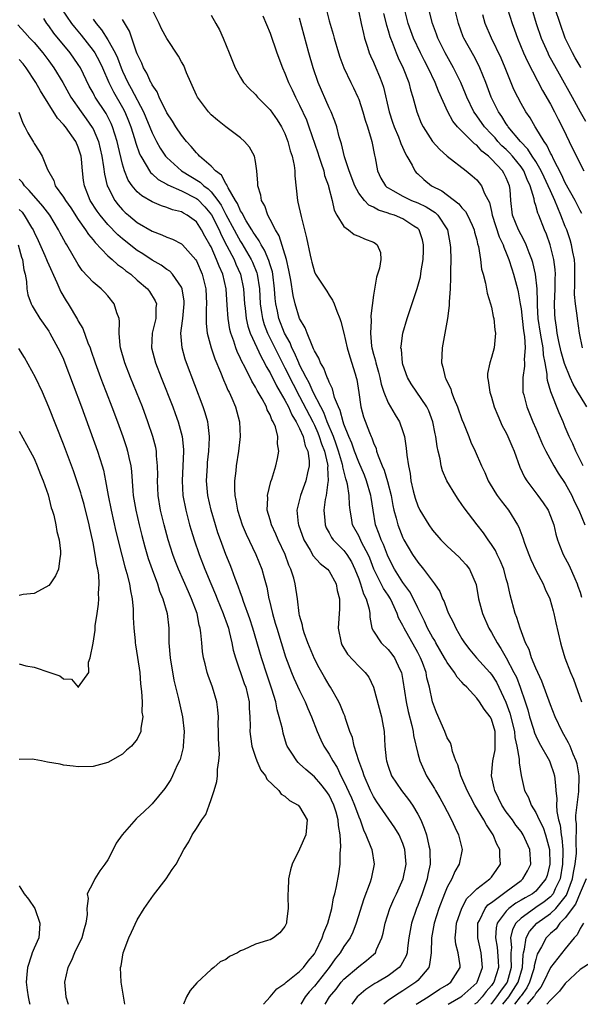
# Model space of a CAD drawing. Units: inches. Extents: x 2631000 to 2634000, y 1488000 to 1491000.
# Drawn here: x 2631413 to 2631489, y 1488000 to 1488134 of the extents above; entities that cross this region are included whole.
import ezdxf

# ---------------------------------------------------------------- set-up
doc = ezdxf.new("R2010")
doc.units = ezdxf.units.IN
doc.header["$MEASUREMENT"] = 0
doc.layers.add('LD26311488_2ft', color=242, linetype='Continuous')

msp = doc.modelspace()

# ---------------------------------------------------------------- linework, layer by layer
at = {"layer": 'LD26311488_2ft'}
for points, elevation in [([(2631489.91, 1488081), (2631489, 1488082.49), (2631488.72, 1488083), (2631488.07, 1488084.07), (2631487.66, 1488085), (2631486.88, 1488086.88), (2631486.46, 1488088.46), (2631486.14, 1488089.86), (2631485.92, 1488091), (2631485.82, 1488091.82), (2631485.62, 1488093), (2631485.59, 1488093.59), (2631485.55, 1488095), (2631485.63, 1488097), (2631485.64, 1488098.36), (2631485.66, 1488099), (2631485.62, 1488099.62), (2631485.44, 1488101), (2631485.36, 1488101.36), (2631484.94, 1488103), (2631484.44, 1488104.44), (2631484.2, 1488105), (2631483.4, 1488107), (2631483.27, 1488107.27), (2631483, 1488108.32), (2631482.82, 1488108.82), (2631482.77, 1488109.23), (2631482.24, 1488111), (2631481.82, 1488111.82), (2631481.38, 1488113), (2631481, 1488113.57), (2631479.84, 1488115), (2631479.45, 1488115.45), (2631479, 1488115.89), (2631478.42, 1488116.42), (2631477.88, 1488117), (2631477.48, 1488117.48), (2631477, 1488118), (2631476.06, 1488119), (2631475, 1488120.48), (2631474.77, 1488120.77), (2631474.61, 1488121), (2631473.64, 1488123), (2631473.47, 1488123.47), (2631472.83, 1488125), (2631471.85, 1488127), (2631470.74, 1488129), (2631469.75, 1488131), (2631469.56, 1488131.56), (2631469.01, 1488133), (2631468.19, 1488136.19)], 8442), ([(2631418.74, 1488135), (2631420.1, 1488133), (2631420.49, 1488132.49), (2631421.39, 1488131.39), (2631423, 1488129.32), (2631423.22, 1488129), (2631423.86, 1488127.86), (2631424.28, 1488127), (2631425.14, 1488125), (2631425.75, 1488123.75), (2631427, 1488121.6), (2631427.32, 1488121), (2631427.8, 1488119.8), (2631428.1, 1488119), (2631428.61, 1488117.39), (2631428.78, 1488116.78), (2631429.31, 1488115.31), (2631429.46, 1488115), (2631430.22, 1488113.78), (2631430.65, 1488113), (2631430.79, 1488112.79), (2631431, 1488112.62), (2631431.84, 1488111.84), (2631433, 1488111.22), (2631433.13, 1488111.13), (2631435, 1488110.3), (2631437, 1488109.28), (2631437.16, 1488109.16), (2631438.13, 1488108.13), (2631439.05, 1488107.05), (2631440.08, 1488105), (2631440.35, 1488104.35), (2631441.15, 1488102.85), (2631442.11, 1488101), (2631442.37, 1488100.37), (2631442.99, 1488099), (2631443.4, 1488097), (2631443.53, 1488095), (2631443.61, 1488094.39), (2631443.75, 1488093), (2631443.97, 1488091.97), (2631444.31, 1488091), (2631445.78, 1488087.78), (2631446.23, 1488087), (2631446.47, 1488086.47), (2631447, 1488085.61), (2631447.85, 1488083.85), (2631448.37, 1488083), (2631449, 1488081.94), (2631449.49, 1488081), (2631449.94, 1488079.94), (2631450.55, 1488079), (2631451, 1488078.08), (2631451.46, 1488077), (2631451.74, 1488075.74), (2631452.09, 1488075), (2631452.31, 1488073.69), (2631452.31, 1488073), (2631452.06, 1488072.06), (2631451.86, 1488071), (2631451.1, 1488069), (2631450.64, 1488067), (2631450.82, 1488065.18), (2631450.85, 1488065), (2631451.56, 1488063), (2631452.42, 1488061.58), (2631452.83, 1488060.83), (2631453.78, 1488059.78), (2631454.78, 1488059), (2631455, 1488058.72), (2631455.95, 1488057), (2631456.1, 1488056.1), (2631456.4, 1488055), (2631456.4, 1488053.6), (2631456.36, 1488053), (2631456.33, 1488052.33), (2631456.23, 1488051), (2631456.62, 1488049), (2631456.74, 1488048.74), (2631457.48, 1488047.48), (2631459, 1488045.85), (2631459.9, 1488045), (2631460.37, 1488044.37), (2631461.02, 1488043.02), (2631462.1, 1488039), (2631462.22, 1488038.22), (2631462.44, 1488037), (2631462.55, 1488035), (2631462.73, 1488033.27), (2631462.77, 1488033), (2631463, 1488032.29), (2631463.47, 1488031), (2631464.79, 1488029), (2631465.77, 1488027.77), (2631466.3, 1488027), (2631467, 1488025.79), (2631467.41, 1488025), (2631467.88, 1488023.88), (2631468.17, 1488023), (2631468.49, 1488021.51), (2631468.63, 1488021), (2631468.65, 1488020.65), (2631468.67, 1488019), (2631468.38, 1488017.62), (2631468.27, 1488017), (2631467.59, 1488015), (2631467, 1488013.41), (2631466.83, 1488013), (2631466.16, 1488011), (2631465.98, 1488010.03), (2631465.82, 1488009), (2631465.62, 1488007.62), (2631465.56, 1488007), (2631465.43, 1488006.57), (2631464.73, 1488005.27), (2631464.5, 1488005), (2631463, 1488003.86), (2631461.55, 1488003), (2631461.19, 1488002.81), (2631459.97, 1488002.03), (2631459, 1488001.21), (2631458.79, 1488001), (2631458.09, 1488000)], 8464), ([(2631471.14, 1488000), (2631472.86, 1488001), (2631473, 1488001.1), (2631475, 1488002.92), (2631475.07, 1488003), (2631475.79, 1488005), (2631475.59, 1488007), (2631475.14, 1488009), (2631475.17, 1488011), (2631475.38, 1488011.38), (2631476.15, 1488013), (2631476.52, 1488013.48), (2631477, 1488013.82), (2631479, 1488015.31), (2631481, 1488016.78), (2631481.27, 1488017), (2631481.9, 1488018.1), (2631482.34, 1488019), (2631482.21, 1488021), (2631481.3, 1488023), (2631481, 1488023.44), (2631480.31, 1488024.31), (2631479.84, 1488025), (2631479, 1488026.12), (2631478.4, 1488027), (2631477.96, 1488027.96), (2631477.44, 1488029), (2631477.37, 1488029.37), (2631477.01, 1488031), (2631477.17, 1488033), (2631477.49, 1488034.51), (2631477.52, 1488035), (2631477.48, 1488035.48), (2631477.49, 1488037), (2631477, 1488038.68), (2631476.83, 1488039), (2631476, 1488040), (2631475.37, 1488041), (2631475, 1488041.53), (2631473.66, 1488043), (2631473.31, 1488043.31), (2631473, 1488043.69), (2631472.36, 1488044.36), (2631472, 1488045), (2631471, 1488046.33), (2631470.75, 1488046.75), (2631470.64, 1488047), (2631469.47, 1488049), (2631469.31, 1488049.31), (2631469, 1488049.8), (2631468.35, 1488051), (2631467.94, 1488051.94), (2631467, 1488053.76), (2631466.41, 1488055), (2631465.93, 1488055.93), (2631465, 1488057.19), (2631463.86, 1488059), (2631463, 1488060.69), (2631462.91, 1488060.91), (2631462.35, 1488062.35), (2631462.04, 1488063), (2631461.77, 1488063.77), (2631461.29, 1488065), (2631460.95, 1488067), (2631460.7, 1488068.7), (2631460.67, 1488069), (2631460.08, 1488071), (2631459.77, 1488071.77), (2631459, 1488073.5), (2631458.44, 1488075), (2631458.08, 1488076.08), (2631457.67, 1488077), (2631457, 1488078.65), (2631456.88, 1488079), (2631456.51, 1488080.51), (2631456.26, 1488081), (2631455.74, 1488082.26), (2631455.46, 1488083.46), (2631455, 1488084.35), (2631454.84, 1488084.84), (2631454.73, 1488085), (2631454.28, 1488086.28), (2631453.82, 1488087), (2631453.61, 1488087.61), (2631453, 1488088.62), (2631452.9, 1488088.9), (2631452.68, 1488089.32), (2631452.01, 1488091), (2631451.74, 1488091.74), (2631450.99, 1488093), (2631450.38, 1488095), (2631450.11, 1488096.11), (2631449.79, 1488098.21), (2631449.55, 1488099.55), (2631449.2, 1488101), (2631448.22, 1488104.22), (2631447.71, 1488105), (2631447, 1488106.4), (2631446.68, 1488107), (2631446.26, 1488108.26), (2631445.84, 1488109), (2631445.73, 1488109.73), (2631445.35, 1488111), (2631445.35, 1488111.35), (2631445.18, 1488113), (2631445, 1488114.26), (2631444.86, 1488115), (2631444.21, 1488116.21), (2631443.54, 1488117), (2631443, 1488117.48), (2631441, 1488118.97), (2631439.87, 1488119.87), (2631439, 1488120.62), (2631438.64, 1488121), (2631437.15, 1488123), (2631437, 1488123.29), (2631435.68, 1488126.32), (2631435.29, 1488127.29), (2631435, 1488127.78), (2631434.58, 1488128.58), (2631433, 1488130.96), (2631432.28, 1488132.28), (2631431.95, 1488133), (2631431, 1488134.87)], 8458), ([(2631454.58, 1488135), (2631455, 1488133.37), (2631455.54, 1488131.54), (2631455.67, 1488131), (2631456.26, 1488129), (2631456.44, 1488128.44), (2631456.99, 1488127), (2631457.93, 1488125), (2631458.29, 1488124.29), (2631458.89, 1488123), (2631459, 1488122.72), (2631459.57, 1488121), (2631459.9, 1488119.9), (2631460.19, 1488119), (2631460.71, 1488117.29), (2631460.78, 1488117), (2631461.13, 1488115.13), (2631461.22, 1488114.78), (2631461.55, 1488113), (2631462.02, 1488112.02), (2631462.62, 1488111), (2631462.81, 1488110.81), (2631463, 1488110.7), (2631463.65, 1488110.35), (2631465, 1488109.56), (2631466.16, 1488109), (2631467, 1488108.66), (2631468.14, 1488108.14), (2631469.36, 1488107.36), (2631469.73, 1488107), (2631471.05, 1488105), (2631471.42, 1488103), (2631471.44, 1488102.56), (2631471.47, 1488101), (2631471.43, 1488099.43), (2631471.45, 1488098.55), (2631471.38, 1488097), (2631471.26, 1488095.26), (2631471.26, 1488094.74), (2631471.04, 1488093), (2631470.69, 1488091), (2631470.31, 1488089), (2631470.22, 1488087), (2631470.41, 1488086.41), (2631470.73, 1488085), (2631470.83, 1488084.83), (2631471, 1488084.42), (2631471.47, 1488083.47), (2631471.6, 1488083), (2631471.96, 1488082.04), (2631472.4, 1488081), (2631473, 1488079.29), (2631473.22, 1488078.78), (2631473.94, 1488077), (2631474.22, 1488076.22), (2631474.78, 1488075), (2631475.65, 1488073), (2631476.1, 1488072.1), (2631476.56, 1488071), (2631477.47, 1488069.47), (2631477.77, 1488069), (2631478.29, 1488068.29), (2631479.31, 1488067), (2631480.54, 1488065), (2631480.7, 1488064.7), (2631481.25, 1488063.25), (2631481.49, 1488062.51), (2631482.04, 1488061), (2631482.33, 1488060.33), (2631483, 1488058.88), (2631484, 1488057), (2631484.28, 1488056.28), (2631484.91, 1488055), (2631485.35, 1488053.35), (2631485.46, 1488053), (2631485.72, 1488051.72), (2631486.35, 1488049), (2631486.51, 1488048.51), (2631486.95, 1488047), (2631487.71, 1488045), (2631488.1, 1488044.1), (2631489.21, 1488041)], 8450), ([(2631489.44, 1488073), (2631488.43, 1488075), (2631488.01, 1488076.01), (2631487.53, 1488077), (2631487, 1488078.26), (2631486.71, 1488079), (2631486.18, 1488080.18), (2631485.04, 1488083.04), (2631484.59, 1488084.59), (2631484.56, 1488085), (2631484.56, 1488085.44), (2631484.28, 1488087), (2631484.05, 1488088.05), (2631483.99, 1488089), (2631483.78, 1488090.22), (2631483.63, 1488091), (2631483.34, 1488093), (2631483.24, 1488094.76), (2631483.24, 1488095.24), (2631483.19, 1488097), (2631482.97, 1488099), (2631482.6, 1488100.6), (2631482.47, 1488101), (2631482.1, 1488101.9), (2631481.7, 1488103), (2631481.49, 1488103.49), (2631481, 1488104.32), (2631480.67, 1488105), (2631479.87, 1488107), (2631479.63, 1488109), (2631479.51, 1488110.49), (2631479.46, 1488111), (2631479, 1488112.07), (2631478.69, 1488112.69), (2631478.51, 1488113), (2631477, 1488114.61), (2631476.59, 1488115), (2631475.7, 1488115.7), (2631475, 1488116.48), (2631474.69, 1488116.69), (2631474.4, 1488117), (2631472.41, 1488119), (2631471.76, 1488119.76), (2631471.08, 1488121), (2631469.8, 1488123.8), (2631469.36, 1488125), (2631468.42, 1488127), (2631467.93, 1488127.93), (2631467.4, 1488129), (2631466.44, 1488131), (2631465.73, 1488133), (2631465.21, 1488135)], 8444), ([(2631489.35, 1488089), (2631488.95, 1488091), (2631488.65, 1488093), (2631488.62, 1488093.38), (2631488.38, 1488095), (2631488.27, 1488096.27), (2631488.31, 1488097.69), (2631488.29, 1488100.29), (2631488.24, 1488101), (2631488.03, 1488101.97), (2631487.86, 1488103), (2631487.65, 1488103.65), (2631487.19, 1488105), (2631487, 1488105.45), (2631486.42, 1488107), (2631485.98, 1488107.98), (2631485.6, 1488109), (2631485, 1488110.29), (2631484.69, 1488111), (2631484.14, 1488112.14), (2631483.75, 1488113), (2631483, 1488114.28), (2631482.53, 1488115), (2631481.94, 1488115.94), (2631480.92, 1488117), (2631479.26, 1488119), (2631479.16, 1488119.16), (2631479, 1488119.38), (2631478.39, 1488120.39), (2631477.93, 1488121), (2631476.95, 1488123), (2631476.23, 1488125), (2631475.43, 1488127), (2631475.29, 1488127.29), (2631474.59, 1488128.59), (2631473.25, 1488131), (2631473.17, 1488131.17), (2631472.51, 1488133), (2631472.05, 1488135)], 8440), ([(2631479.18, 1488135), (2631479.82, 1488133), (2631480.13, 1488132.13), (2631480.51, 1488131), (2631481.34, 1488129), (2631481.86, 1488127.86), (2631483.91, 1488123.91), (2631485, 1488122.04), (2631485.54, 1488121), (2631486.02, 1488120.02), (2631486.71, 1488118.71), (2631487.55, 1488117), (2631489, 1488113.95), (2631489.52, 1488113)], 8436), ([(2631482.47, 1488135), (2631483.07, 1488133), (2631483.73, 1488131), (2631484.62, 1488129), (2631484.74, 1488128.74), (2631486.15, 1488126.15), (2631487.95, 1488123), (2631489, 1488121.03), (2631489.76, 1488119.76)], 8434), ([(2631489.12, 1488127), (2631489, 1488127.19), (2631488.35, 1488128.35), (2631487.97, 1488129), (2631486.99, 1488131), (2631486.29, 1488133), (2631485.65, 1488135)], 8432), ([(2631454.48, 1488000), (2631455.06, 1488001), (2631455.93, 1488002.07), (2631456.64, 1488003), (2631457, 1488003.42), (2631459, 1488005.11), (2631460.08, 1488005.92), (2631461, 1488006.74), (2631461.27, 1488007), (2631461.42, 1488007.42), (2631462.15, 1488009), (2631462.34, 1488009.66), (2631462.59, 1488011), (2631463.22, 1488013), (2631463.76, 1488014.24), (2631464.13, 1488015), (2631465.05, 1488017), (2631465.44, 1488019), (2631465.27, 1488021), (2631465, 1488021.79), (2631464.47, 1488023), (2631463.92, 1488023.92), (2631461.45, 1488027.45), (2631461, 1488028.18), (2631460.59, 1488029), (2631459.73, 1488031), (2631459.57, 1488031.57), (2631459.02, 1488033), (2631458.38, 1488035), (2631458.16, 1488036.16), (2631457.82, 1488037), (2631457.23, 1488038.77), (2631457.17, 1488039), (2631457.12, 1488039.12), (2631457, 1488039.38), (2631456.53, 1488040.53), (2631456.3, 1488041), (2631455.17, 1488043), (2631455, 1488043.26), (2631454.38, 1488044.38), (2631453.64, 1488045.64), (2631453, 1488046.83), (2631452.1, 1488049), (2631451.62, 1488050.38), (2631451.44, 1488051), (2631451.4, 1488051.4), (2631451, 1488052.74), (2631450.94, 1488053), (2631450.7, 1488055), (2631450.4, 1488057), (2631450.2, 1488057.8), (2631449.81, 1488059), (2631449.54, 1488059.54), (2631449.02, 1488061), (2631448.08, 1488063), (2631447.76, 1488063.76), (2631447.18, 1488065), (2631447, 1488065.69), (2631446.62, 1488067), (2631446.68, 1488068.68), (2631446.65, 1488069), (2631447.1, 1488070.9), (2631447.21, 1488071.21), (2631447.75, 1488073), (2631447.98, 1488074.02), (2631448.16, 1488075), (2631448.01, 1488076.01), (2631448.03, 1488077), (2631447.71, 1488078.29), (2631447.42, 1488079), (2631447.25, 1488079.25), (2631447, 1488079.93), (2631446.61, 1488080.61), (2631446.49, 1488081), (2631445.92, 1488082.08), (2631445.38, 1488083), (2631445.23, 1488083.23), (2631445, 1488083.7), (2631444.5, 1488084.5), (2631443.56, 1488086.44), (2631443.17, 1488087.17), (2631443, 1488087.58), (2631442.53, 1488088.53), (2631442.36, 1488089), (2631442.07, 1488089.93), (2631441.66, 1488091), (2631441.52, 1488091.52), (2631441.29, 1488093), (2631441.19, 1488094.81), (2631441.04, 1488097), (2631440.57, 1488099), (2631440.08, 1488100.08), (2631439.75, 1488101), (2631439, 1488102.71), (2631438.85, 1488103), (2631438.16, 1488104.16), (2631437.71, 1488105), (2631437, 1488106.08), (2631435.77, 1488107), (2631435.27, 1488107.27), (2631435, 1488107.44), (2631433.75, 1488107.75), (2631433, 1488108.05), (2631432.27, 1488108.27), (2631431, 1488108.81), (2631429.61, 1488109.61), (2631429, 1488110.18), (2631428.31, 1488111), (2631427.77, 1488111.77), (2631427.28, 1488113), (2631427, 1488113.92), (2631426.39, 1488116.39), (2631426.25, 1488117), (2631425.63, 1488119), (2631425.44, 1488119.44), (2631424.78, 1488120.78), (2631423.3, 1488123), (2631423.19, 1488123.19), (2631423, 1488123.58), (2631422.49, 1488124.49), (2631421.29, 1488127), (2631421, 1488127.45), (2631419.91, 1488129), (2631417.7, 1488131.7), (2631417, 1488132.67), (2631416.74, 1488133), (2631416.35, 1488133.65)], 8466), ([(2631423, 1488133.6), (2631423.43, 1488133), (2631424.15, 1488132.15), (2631425, 1488130.79), (2631426, 1488129), (2631426.33, 1488128.33), (2631426.81, 1488127), (2631427, 1488126.54), (2631427.7, 1488125), (2631428.18, 1488124.18), (2631429.84, 1488121), (2631431, 1488118.16), (2631431.6, 1488117), (2631432.11, 1488116.11), (2631432.84, 1488115), (2631433, 1488114.82), (2631434.99, 1488113), (2631437.5, 1488111.5), (2631438, 1488111), (2631438.58, 1488110.58), (2631439, 1488110.15), (2631439.9, 1488109), (2631440.35, 1488108.35), (2631441, 1488107.1), (2631442.14, 1488105), (2631442.43, 1488104.43), (2631443, 1488103.42), (2631443.17, 1488103.17), (2631444.44, 1488101), (2631444.61, 1488100.61), (2631445.18, 1488099.18), (2631445.23, 1488099), (2631445.54, 1488097), (2631445.66, 1488095), (2631445.81, 1488093.81), (2631445.96, 1488093), (2631446.2, 1488092.2), (2631446.66, 1488091), (2631448.09, 1488088.09), (2631449, 1488086.31), (2631450.1, 1488084.1), (2631451, 1488082.43), (2631452.77, 1488079), (2631453, 1488078.52), (2631453.47, 1488077.47), (2631453.66, 1488077), (2631453.98, 1488075.98), (2631454.35, 1488075), (2631454.77, 1488073.23), (2631454.8, 1488073), (2631454.78, 1488072.78), (2631454.87, 1488071), (2631454.82, 1488070.82), (2631454.59, 1488069), (2631454.47, 1488068.47), (2631454.27, 1488067), (2631454.41, 1488065.59), (2631454.44, 1488065), (2631454.6, 1488064.6), (2631455, 1488063.92), (2631455.32, 1488063.32), (2631455.54, 1488063), (2631457, 1488061.55), (2631457.41, 1488061), (2631458.02, 1488060.02), (2631458.5, 1488059), (2631459, 1488057.68), (2631459.24, 1488057), (2631459.64, 1488055.64), (2631460, 1488055), (2631460.4, 1488053.6), (2631460.49, 1488053), (2631460.5, 1488052.5), (2631460.79, 1488051), (2631461, 1488050.6), (2631462.04, 1488049), (2631463, 1488048.1), (2631463.49, 1488047.49), (2631463.85, 1488047), (2631464.6, 1488045.4), (2631464.8, 1488045), (2631465, 1488043.89), (2631465.43, 1488041), (2631465.71, 1488039.71), (2631466.19, 1488037.81), (2631466.37, 1488037), (2631466.43, 1488036.43), (2631467, 1488034.02), (2631467.27, 1488033), (2631467.81, 1488031.81), (2631468.2, 1488031), (2631469.27, 1488029.27), (2631469.41, 1488029), (2631470.01, 1488028.01), (2631470.56, 1488027), (2631471, 1488026.13), (2631471.6, 1488025), (2631472.01, 1488024.01), (2631472.53, 1488023), (2631473.01, 1488021), (2631472.62, 1488019), (2631472.01, 1488017.99), (2631471.61, 1488017), (2631471, 1488015.89), (2631470.64, 1488015), (2631469.87, 1488013), (2631469.24, 1488011), (2631468.88, 1488009), (2631468.82, 1488007), (2631468.62, 1488005.38), (2631468.49, 1488005), (2631467, 1488003.24), (2631466.76, 1488003), (2631465, 1488001.81), (2631464.49, 1488001.51), (2631463.71, 1488001), (2631463, 1488000.51), (2631462.4, 1488000)], 8462), ([(2631466.77, 1488000), (2631467, 1488000.16), (2631468.41, 1488001), (2631469.96, 1488002.04), (2631471, 1488002.66), (2631471.51, 1488003), (2631472.77, 1488005), (2631472.76, 1488005.24), (2631472.47, 1488007), (2631472.16, 1488008.16), (2631472.07, 1488009), (2631472.18, 1488009.82), (2631472.25, 1488011), (2631472.96, 1488013.04), (2631473.66, 1488014.34), (2631474.34, 1488015), (2631475, 1488015.68), (2631476.78, 1488017), (2631477, 1488017.26), (2631477.71, 1488018.29), (2631478.22, 1488019), (2631478.13, 1488020.13), (2631478.12, 1488021), (2631477.73, 1488021.73), (2631477.21, 1488023), (2631476.32, 1488024.32), (2631475.96, 1488025), (2631474.76, 1488027), (2631474.14, 1488028.14), (2631473.69, 1488029), (2631473, 1488030.67), (2631472.84, 1488031), (2631472.46, 1488032.46), (2631472.19, 1488033), (2631471.7, 1488034.3), (2631471.58, 1488035), (2631471.44, 1488035.44), (2631471, 1488036.15), (2631470.69, 1488037), (2631469.57, 1488039.57), (2631469.02, 1488041), (2631468.59, 1488043), (2631468.25, 1488044.25), (2631468.13, 1488045), (2631467.63, 1488046.37), (2631467.38, 1488047), (2631467, 1488047.72), (2631465.16, 1488051), (2631465, 1488051.35), (2631464.41, 1488052.41), (2631464.22, 1488053), (2631463.6, 1488054.4), (2631463.3, 1488055), (2631463, 1488055.46), (2631462.37, 1488056.37), (2631461.06, 1488059), (2631460.49, 1488060.49), (2631460.27, 1488061), (2631459.44, 1488062.56), (2631459, 1488063.51), (2631458.18, 1488065), (2631458.02, 1488065.98), (2631457.83, 1488067), (2631457.74, 1488067.74), (2631457.71, 1488069), (2631457.49, 1488070.51), (2631457.36, 1488071), (2631457.26, 1488071.26), (2631456.86, 1488072.86), (2631456.86, 1488073), (2631456.81, 1488073.19), (2631456.28, 1488075), (2631455.96, 1488075.96), (2631455.57, 1488077), (2631454.74, 1488079), (2631454.26, 1488080.26), (2631453.86, 1488081), (2631452.85, 1488083), (2631452.29, 1488084.29), (2631451.88, 1488085), (2631451, 1488086.72), (2631450.87, 1488087), (2631450.32, 1488088.32), (2631449.96, 1488089), (2631449.7, 1488089.7), (2631448.96, 1488091), (2631448.2, 1488093), (2631448.01, 1488093.99), (2631447.79, 1488095), (2631447.7, 1488095.7), (2631447.61, 1488097), (2631447.36, 1488099), (2631447.31, 1488099.31), (2631447, 1488100.28), (2631446.84, 1488100.84), (2631446.25, 1488102.25), (2631445.78, 1488103), (2631445.53, 1488103.53), (2631445, 1488104.24), (2631444.72, 1488104.72), (2631444.53, 1488105), (2631443.76, 1488106.24), (2631443.33, 1488107), (2631443.24, 1488107.24), (2631443, 1488107.59), (2631442.59, 1488108.59), (2631442.31, 1488109), (2631441.31, 1488110.69), (2631441.17, 1488111), (2631441.14, 1488111.14), (2631441, 1488111.29), (2631440.42, 1488112.42), (2631439.6, 1488113), (2631439, 1488113.64), (2631437.42, 1488115), (2631437.23, 1488115.23), (2631437, 1488115.44), (2631436.31, 1488116.31), (2631435.67, 1488117), (2631435, 1488117.83), (2631434.21, 1488119), (2631433.76, 1488119.76), (2631433, 1488120.88), (2631431.98, 1488123), (2631431.71, 1488123.71), (2631431, 1488124.67), (2631430.9, 1488124.9), (2631430.83, 1488125), (2631430.28, 1488126.28), (2631429.83, 1488127), (2631429.6, 1488127.6), (2631429, 1488128.86), (2631428.91, 1488129.09), (2631427.95, 1488131.95), (2631427, 1488133.55)], 8460), ([(2631439, 1488134.11), (2631439.65, 1488133), (2631440.13, 1488132.13), (2631440.64, 1488131), (2631441.46, 1488129), (2631441.88, 1488127.88), (2631442.25, 1488127), (2631443, 1488125.67), (2631443.41, 1488125), (2631444.16, 1488124.16), (2631445, 1488123.35), (2631445.29, 1488123), (2631447, 1488121.3), (2631447.94, 1488119.94), (2631448.53, 1488119), (2631449, 1488118.06), (2631449.42, 1488117), (2631449.73, 1488115.73), (2631449.98, 1488115), (2631450.25, 1488113.75), (2631450.33, 1488113), (2631450.34, 1488112.34), (2631450.7, 1488109), (2631450.77, 1488108.77), (2631451.19, 1488106.81), (2631451.68, 1488105), (2631451.94, 1488103.94), (2631452.41, 1488101.59), (2631452.54, 1488101), (2631452.63, 1488100.63), (2631453, 1488099.34), (2631453.16, 1488099), (2631454.68, 1488096.68), (2631455, 1488096.16), (2631455.47, 1488095.47), (2631455.67, 1488095), (2631456.02, 1488093.98), (2631456.44, 1488093), (2631456.6, 1488092.6), (2631457, 1488091.01), (2631457.44, 1488089), (2631457.79, 1488087.79), (2631458.53, 1488085.47), (2631458.68, 1488085), (2631458.74, 1488084.74), (2631459.03, 1488082.97), (2631459.31, 1488081), (2631459.67, 1488079.67), (2631460.46, 1488077.54), (2631460.69, 1488077), (2631460.79, 1488076.79), (2631461, 1488076.14), (2631461.36, 1488075.36), (2631461.43, 1488075), (2631461.62, 1488074.38), (2631462.19, 1488073), (2631462.45, 1488072.45), (2631462.9, 1488070.9), (2631463.39, 1488069), (2631463.63, 1488067.63), (2631463.78, 1488067), (2631464.09, 1488065.91), (2631464.3, 1488065), (2631465, 1488063.23), (2631465.12, 1488063), (2631466.31, 1488061), (2631467, 1488059.94), (2631467.79, 1488059), (2631469, 1488057.37), (2631469.29, 1488057), (2631469.98, 1488055.98), (2631470.38, 1488055), (2631470.6, 1488054.6), (2631471, 1488053.46), (2631471.18, 1488053), (2631471.81, 1488051.81), (2631472.15, 1488051), (2631473, 1488049.55), (2631473.34, 1488049), (2631474.07, 1488048.07), (2631474.98, 1488047), (2631476.76, 1488045), (2631477, 1488044.7), (2631477.66, 1488043.66), (2631478, 1488043), (2631478.96, 1488040.96), (2631479.5, 1488039.5), (2631480.11, 1488037), (2631480.17, 1488036.17), (2631480.44, 1488035), (2631480.75, 1488033.25), (2631480.73, 1488032.73), (2631481.03, 1488031.03), (2631481.47, 1488029), (2631482.02, 1488028.02), (2631482.36, 1488027), (2631483, 1488026.02), (2631483.45, 1488025), (2631483.99, 1488023.99), (2631484.33, 1488023), (2631484.87, 1488021), (2631484.92, 1488019), (2631484.54, 1488017.46), (2631484.37, 1488017), (2631483, 1488015.36), (2631482.54, 1488015), (2631481.55, 1488014.45), (2631481, 1488014.1), (2631480.29, 1488013.71), (2631479.36, 1488013), (2631479, 1488012.64), (2631477.79, 1488011), (2631477.62, 1488010.37), (2631477.55, 1488009), (2631477.76, 1488007.76), (2631477.89, 1488005.89), (2631477.94, 1488005), (2631477.32, 1488003), (2631477.18, 1488002.82), (2631477, 1488002.54), (2631476.28, 1488001.72), (2631475.72, 1488001), (2631475, 1488000.22), (2631474.7, 1488000)], 8456), ([(2631446.03, 1488134.03), (2631447, 1488131.7), (2631447.92, 1488129), (2631448.66, 1488127), (2631449, 1488126.27), (2631449.49, 1488125), (2631450, 1488124), (2631450.46, 1488123), (2631451, 1488121.93), (2631451.91, 1488119.91), (2631452.24, 1488119), (2631453.47, 1488115.47), (2631453.61, 1488115), (2631453.93, 1488114.07), (2631454.26, 1488113), (2631454.38, 1488112.38), (2631454.9, 1488111), (2631454.91, 1488110.91), (2631455.41, 1488109), (2631455.69, 1488107.69), (2631456.06, 1488107), (2631457, 1488105.47), (2631457.63, 1488105), (2631458.39, 1488104.39), (2631459, 1488104.15), (2631459.79, 1488103.79), (2631461, 1488103.33), (2631461.22, 1488103.22), (2631461.51, 1488103), (2631461.96, 1488101.96), (2631462.01, 1488101), (2631461.83, 1488099.83), (2631461.57, 1488099), (2631461.42, 1488098.58), (2631461, 1488096.17), (2631460.65, 1488093.35), (2631460.69, 1488092.69), (2631460.6, 1488091), (2631460.75, 1488089.25), (2631460.78, 1488089), (2631461, 1488088.16), (2631461.27, 1488087.27), (2631461.31, 1488087), (2631461.7, 1488085.7), (2631461.89, 1488085), (2631462.07, 1488084.07), (2631462.42, 1488083), (2631463, 1488081.57), (2631463.32, 1488081), (2631463.95, 1488079.95), (2631464.54, 1488079), (2631465, 1488077.67), (2631465.2, 1488077), (2631465.43, 1488075.43), (2631465.53, 1488074.47), (2631465.74, 1488073), (2631465.97, 1488071.97), (2631466.09, 1488071), (2631466.39, 1488069.61), (2631466.64, 1488068.64), (2631467, 1488067.58), (2631467.28, 1488067), (2631468.5, 1488065), (2631469, 1488064.29), (2631470.12, 1488063), (2631470.56, 1488062.56), (2631471, 1488062.12), (2631472.63, 1488060.63), (2631473, 1488060.24), (2631473.58, 1488059.58), (2631474.03, 1488059), (2631474.91, 1488056.91), (2631475.24, 1488055), (2631475.77, 1488053), (2631476.64, 1488051), (2631477, 1488050.4), (2631477.75, 1488049), (2631478.26, 1488048.26), (2631479, 1488046.98), (2631480.05, 1488045), (2631480.37, 1488044.37), (2631480.89, 1488043), (2631481.57, 1488041), (2631481.92, 1488039.92), (2631482.17, 1488039), (2631482.68, 1488037.32), (2631482.82, 1488036.82), (2631483, 1488036.39), (2631483.46, 1488035.46), (2631484.84, 1488033), (2631485, 1488032.61), (2631485.42, 1488031.42), (2631485.53, 1488031), (2631485.69, 1488029.69), (2631485.72, 1488029), (2631485.85, 1488027.85), (2631485.81, 1488027), (2631485.84, 1488026.16), (2631486.08, 1488025), (2631486.3, 1488024.3), (2631486.46, 1488023), (2631486.55, 1488022.55), (2631486.68, 1488021), (2631486.69, 1488020.69), (2631486.64, 1488019), (2631486.3, 1488017), (2631485.64, 1488015.64), (2631485.36, 1488015), (2631485, 1488014.57), (2631484.12, 1488013.88), (2631483, 1488013.11), (2631482.81, 1488013), (2631481, 1488011.69), (2631480.31, 1488011), (2631479.84, 1488010.16), (2631479.59, 1488009), (2631479.7, 1488007.7), (2631479.64, 1488007), (2631479.61, 1488006.39), (2631479.66, 1488005), (2631479.12, 1488003), (2631479, 1488002.82), (2631478.21, 1488001.79), (2631477.7, 1488001), (2631477, 1488000.1), (2631476.9, 1488000)], 8454), ([(2631478.55, 1488000), (2631479.35, 1488001), (2631480, 1488001.99), (2631480.62, 1488003), (2631481.2, 1488005), (2631481.28, 1488006.72), (2631481.34, 1488007), (2631481.49, 1488007.49), (2631481.68, 1488009), (2631482.13, 1488009.87), (2631483.16, 1488011), (2631485, 1488012.31), (2631485.7, 1488013), (2631487.18, 1488014.82), (2631487.97, 1488017), (2631488.11, 1488017.89), (2631488.36, 1488019), (2631488.51, 1488020.51), (2631488.53, 1488021), (2631488.48, 1488021.52), (2631488.5, 1488024.5), (2631488.43, 1488025), (2631488.41, 1488025.59), (2631488.84, 1488028.84), (2631488.87, 1488031), (2631488.6, 1488032.6), (2631488.49, 1488033), (2631488.08, 1488033.92), (2631487.66, 1488035), (2631487.45, 1488035.45), (2631486.59, 1488037), (2631485.65, 1488039), (2631485, 1488040.61), (2631483.81, 1488043.81), (2631483, 1488045.6), (2631482.44, 1488047), (2631482.09, 1488048.09), (2631481.63, 1488049), (2631480.87, 1488051), (2631480.45, 1488052.45), (2631480.22, 1488053), (2631479.51, 1488055.51), (2631479.21, 1488057), (2631479, 1488057.71), (2631478.66, 1488059), (2631478.18, 1488060.18), (2631477.78, 1488061), (2631477.54, 1488061.54), (2631477, 1488062.36), (2631476.53, 1488063), (2631475.92, 1488063.92), (2631475.05, 1488065), (2631473.31, 1488067.31), (2631473, 1488067.79), (2631472.48, 1488068.48), (2631472.15, 1488069), (2631470.97, 1488070.97), (2631470.35, 1488072.35), (2631470.2, 1488073), (2631470.03, 1488073.97), (2631469.76, 1488075), (2631469.63, 1488075.63), (2631469.44, 1488077), (2631469.35, 1488077.35), (2631469.04, 1488079), (2631468.49, 1488080.49), (2631468.24, 1488081), (2631466.12, 1488084.12), (2631465.61, 1488085), (2631465, 1488086.74), (2631464.92, 1488087), (2631464.79, 1488088.79), (2631464.73, 1488089), (2631464.74, 1488089.26), (2631464.97, 1488091), (2631465.57, 1488093), (2631466.94, 1488097.06), (2631467.36, 1488098.64), (2631467.45, 1488099.45), (2631467.72, 1488101), (2631467.79, 1488102.21), (2631467.8, 1488103), (2631467.64, 1488103.64), (2631467.19, 1488105), (2631467, 1488105.19), (2631466.47, 1488105.53), (2631465, 1488106.52), (2631463.84, 1488107), (2631463.2, 1488107.2), (2631463, 1488107.28), (2631461.68, 1488107.68), (2631461, 1488108.08), (2631460.36, 1488108.36), (2631459.77, 1488109), (2631459, 1488110), (2631458.46, 1488111), (2631457.69, 1488113), (2631457.07, 1488114.93), (2631456.67, 1488116.67), (2631456.36, 1488117.64), (2631456.02, 1488119), (2631455.76, 1488119.76), (2631455.27, 1488121), (2631455, 1488121.58), (2631453.53, 1488125), (2631452.82, 1488127), (2631452.23, 1488129), (2631451, 1488133.71)], 8452), ([(2631459, 1488134.51), (2631459.36, 1488133), (2631459.64, 1488131.64), (2631459.81, 1488131), (2631460.21, 1488129.79), (2631460.44, 1488129), (2631460.6, 1488128.6), (2631461, 1488127.77), (2631461.33, 1488127), (2631461.83, 1488125.83), (2631462.15, 1488125), (2631462.35, 1488124.35), (2631463.15, 1488121), (2631463.6, 1488119.6), (2631463.8, 1488119), (2631464.39, 1488117.61), (2631464.63, 1488117), (2631464.71, 1488116.71), (2631465.33, 1488115.33), (2631465.54, 1488115), (2631466.23, 1488113.77), (2631466.6, 1488113), (2631466.78, 1488112.78), (2631467, 1488112.59), (2631467.82, 1488111.82), (2631468.89, 1488111), (2631470.29, 1488110.29), (2631472.56, 1488108.56), (2631473, 1488108.01), (2631473.5, 1488107.5), (2631473.77, 1488107), (2631474.36, 1488105.64), (2631474.67, 1488105), (2631474.72, 1488104.72), (2631475, 1488103.67), (2631475.12, 1488103.12), (2631475.24, 1488102.76), (2631475.52, 1488101), (2631475.66, 1488099.66), (2631475.87, 1488099), (2631476.2, 1488097.8), (2631476.41, 1488096.41), (2631476.88, 1488095), (2631477, 1488094.53), (2631477.25, 1488093.25), (2631477.31, 1488093), (2631477.47, 1488091.47), (2631477.56, 1488091), (2631477.36, 1488089), (2631477, 1488087.72), (2631476.77, 1488087), (2631476.48, 1488085.52), (2631476.47, 1488085), (2631476.57, 1488084.57), (2631476.76, 1488083), (2631477, 1488082.31), (2631477.38, 1488081), (2631477.85, 1488079.85), (2631478.46, 1488078.46), (2631479, 1488077.47), (2631479.22, 1488077), (2631479.74, 1488075.74), (2631480.06, 1488075), (2631480.83, 1488072.83), (2631481.47, 1488071.47), (2631481.78, 1488071), (2631483.3, 1488069), (2631484.02, 1488068.01), (2631484.67, 1488067), (2631485, 1488066.19), (2631485.43, 1488065), (2631485.74, 1488063.74), (2631485.96, 1488063), (2631486.24, 1488062.24), (2631486.73, 1488061), (2631487.51, 1488059.51), (2631488.28, 1488057.72), (2631488.62, 1488057), (2631488.72, 1488056.72), (2631489, 1488055.87), (2631489.2, 1488055.2)], 8448), ([(2631462.37, 1488134.37), (2631462.77, 1488132.77), (2631463, 1488132.03), (2631463.22, 1488131.22), (2631463.3, 1488131), (2631463.52, 1488130.48), (2631464.08, 1488129), (2631464.36, 1488128.36), (2631465.05, 1488126.95), (2631465.79, 1488125), (2631466.02, 1488124.02), (2631466.34, 1488123), (2631466.88, 1488121), (2631467.48, 1488119.48), (2631467.73, 1488119), (2631469.01, 1488117.01), (2631469.94, 1488115.94), (2631471.01, 1488115.01), (2631473.59, 1488113), (2631474.36, 1488112.36), (2631475, 1488111.8), (2631475.65, 1488111), (2631476.06, 1488109.94), (2631476.71, 1488108.71), (2631477, 1488107.5), (2631477.1, 1488107), (2631478.05, 1488104.05), (2631478.57, 1488103), (2631478.66, 1488102.66), (2631479, 1488101.91), (2631479.35, 1488101), (2631479.74, 1488099.74), (2631480, 1488099), (2631480.54, 1488097), (2631480.62, 1488096.62), (2631480.9, 1488095), (2631481, 1488094.32), (2631481.14, 1488093), (2631481.33, 1488091.33), (2631481.46, 1488090.54), (2631481.56, 1488089), (2631481.43, 1488087.43), (2631481.47, 1488087), (2631481.47, 1488086.53), (2631481.23, 1488085), (2631481.24, 1488083.24), (2631481.27, 1488083), (2631481.38, 1488082.62), (2631481.78, 1488081), (2631482.6, 1488079), (2631483, 1488078.09), (2631483.92, 1488075.92), (2631484.35, 1488075), (2631485.46, 1488073), (2631486.04, 1488072.04), (2631487, 1488070.61), (2631487.87, 1488069), (2631488.22, 1488068.22), (2631488.84, 1488067), (2631489.64, 1488065)], 8446), ([(2631489.25, 1488107.25), (2631489, 1488107.65), (2631488.34, 1488109), (2631487, 1488111.4), (2631486.51, 1488112.51), (2631485.41, 1488114.59), (2631485.16, 1488115.16), (2631485, 1488115.42), (2631484.51, 1488116.51), (2631484.12, 1488117), (2631483, 1488118.86), (2631482.9, 1488119), (2631482.22, 1488120.22), (2631481.67, 1488121), (2631481, 1488122.16), (2631480.55, 1488123), (2631480.05, 1488124.05), (2631478.87, 1488127), (2631478.3, 1488128.3), (2631477, 1488131), (2631476.14, 1488133), (2631475.83, 1488134.17)], 8438), ([(2631412.8, 1488132.8), (2631413.76, 1488131.76), (2631414.44, 1488131), (2631415, 1488130.42), (2631416.19, 1488129), (2631417, 1488127.95), (2631417.7, 1488127), (2631418.9, 1488125), (2631419.97, 1488123), (2631421.37, 1488121), (2631422.08, 1488120.08), (2631422.9, 1488118.9), (2631423, 1488118.69), (2631423.72, 1488117), (2631424.2, 1488115), (2631424.43, 1488113.57), (2631424.55, 1488112.55), (2631424.93, 1488111), (2631425, 1488110.83), (2631425.97, 1488109), (2631426.41, 1488108.41), (2631427, 1488107.74), (2631427.37, 1488107.37), (2631427.8, 1488107), (2631429, 1488106.01), (2631431, 1488104.83), (2631432.34, 1488104.34), (2631433, 1488104.02), (2631433.75, 1488103.75), (2631435, 1488103.11), (2631435.12, 1488103), (2631436.94, 1488100.94), (2631437, 1488100.83), (2631437.8, 1488099), (2631438.3, 1488097), (2631438.38, 1488095), (2631438.33, 1488094.33), (2631438.31, 1488092.31), (2631438.46, 1488091), (2631439, 1488089), (2631439.51, 1488087.51), (2631440.27, 1488085.73), (2631440.68, 1488084.68), (2631441, 1488083.97), (2631441.28, 1488083.28), (2631441.44, 1488083), (2631441.8, 1488082.2), (2631442.29, 1488081), (2631442.85, 1488079), (2631442.95, 1488077), (2631442.73, 1488075), (2631442.4, 1488073), (2631442.34, 1488072.34), (2631442.17, 1488071), (2631442.16, 1488069.84), (2631442.22, 1488069), (2631442.37, 1488068.37), (2631442.58, 1488067), (2631443.21, 1488065), (2631443.74, 1488063.74), (2631445.07, 1488061), (2631445.88, 1488059), (2631446.18, 1488057.82), (2631446.56, 1488056.56), (2631446.84, 1488055), (2631446.88, 1488054.88), (2631447.3, 1488053), (2631447.7, 1488051.7), (2631447.89, 1488051), (2631449.1, 1488047.1), (2631449.9, 1488045), (2631450.22, 1488044.22), (2631451, 1488042.53), (2631451.75, 1488041), (2631452.11, 1488040.11), (2631452.59, 1488039), (2631453.36, 1488037), (2631453.87, 1488035.87), (2631454.28, 1488035), (2631455, 1488033.9), (2631455.49, 1488033), (2631456.09, 1488032.09), (2631456.59, 1488031), (2631457, 1488030.21), (2631458.01, 1488028.01), (2631458.43, 1488027), (2631459, 1488025.4), (2631459.18, 1488025), (2631459.64, 1488023.64), (2631459.98, 1488023), (2631460.67, 1488021.33), (2631460.78, 1488021), (2631461.12, 1488019), (2631460.74, 1488017.26), (2631460.71, 1488017), (2631460.58, 1488016.58), (2631459.72, 1488014.28), (2631458.67, 1488011), (2631458.22, 1488009.78), (2631457.83, 1488009), (2631457, 1488007.83), (2631456.5, 1488007), (2631455.83, 1488006.17), (2631454.98, 1488005), (2631453, 1488002.47), (2631452.3, 1488001.7), (2631451.76, 1488001), (2631451.17, 1488000)], 8468), ([(2631446.1, 1488000), (2631447, 1488001.02), (2631447.91, 1488002.09), (2631449, 1488002.82), (2631449.08, 1488002.92), (2631449.17, 1488003), (2631451, 1488004.44), (2631451.53, 1488005), (2631452.14, 1488005.86), (2631453, 1488006.85), (2631453.21, 1488007.21), (2631454.06, 1488009), (2631454.26, 1488009.74), (2631454.84, 1488011), (2631455.34, 1488013), (2631455.57, 1488014.43), (2631455.75, 1488015), (2631455.99, 1488015.99), (2631456.32, 1488017.68), (2631456.5, 1488019), (2631456.47, 1488020.47), (2631456.58, 1488021.42), (2631456.47, 1488023), (2631456.26, 1488024.26), (2631456.24, 1488025), (2631455.95, 1488026.05), (2631455.65, 1488027), (2631455, 1488028.34), (2631454.54, 1488029), (2631453.86, 1488029.86), (2631453, 1488030.84), (2631451.82, 1488031.82), (2631451, 1488032.62), (2631450.79, 1488032.79), (2631450.6, 1488033), (2631449.96, 1488034.04), (2631449.33, 1488035), (2631449.23, 1488035.23), (2631448.76, 1488036.76), (2631448.66, 1488037.34), (2631448.24, 1488039), (2631447.95, 1488039.95), (2631447.76, 1488041), (2631447.25, 1488042.75), (2631446.61, 1488044.61), (2631445.83, 1488047), (2631444.64, 1488051), (2631444.25, 1488052.25), (2631443.4, 1488054.6), (2631443.22, 1488055.22), (2631443, 1488055.78), (2631442.69, 1488056.69), (2631442.28, 1488057.72), (2631441.82, 1488059), (2631441.59, 1488059.59), (2631441, 1488061), (2631440.26, 1488063), (2631439.93, 1488063.93), (2631439.59, 1488065), (2631439, 1488067), (2631438.56, 1488069), (2631438.39, 1488071), (2631438.5, 1488073), (2631438.53, 1488073.47), (2631438.71, 1488075), (2631438.79, 1488076.79), (2631438.79, 1488077), (2631438.62, 1488078.62), (2631438.54, 1488079), (2631438.21, 1488080.21), (2631437.94, 1488081), (2631435.68, 1488087), (2631435.5, 1488087.5), (2631435.06, 1488089), (2631434.9, 1488091), (2631435, 1488091.69), (2631435.16, 1488093), (2631435.36, 1488095), (2631435.35, 1488095.35), (2631435.1, 1488097), (2631435, 1488097.22), (2631433.76, 1488099), (2631433.39, 1488099.39), (2631433, 1488099.63), (2631432.22, 1488100.22), (2631431, 1488100.9), (2631429.76, 1488101.76), (2631429, 1488102.22), (2631427, 1488103.78), (2631426.34, 1488104.34), (2631425, 1488105.72), (2631423.95, 1488107), (2631423.55, 1488107.55), (2631422.63, 1488109), (2631421.82, 1488111), (2631421.71, 1488111.71), (2631421.55, 1488113), (2631421.42, 1488114.58), (2631421.37, 1488115), (2631421, 1488116.21), (2631420.67, 1488117), (2631419.26, 1488119), (2631419, 1488119.32), (2631418.16, 1488120.16), (2631415.86, 1488123.86), (2631415.25, 1488125), (2631413.92, 1488127), (2631413.52, 1488127.52), (2631413, 1488128.1)], 8470), ([(2631412.95, 1488120.95), (2631413.47, 1488119.47), (2631413.77, 1488119), (2631414.17, 1488118.17), (2631414.91, 1488116.91), (2631415, 1488116.74), (2631415.69, 1488115.69), (2631416.1, 1488115), (2631416.81, 1488113.19), (2631417.7, 1488111.7), (2631417.88, 1488111), (2631419, 1488109.44), (2631419.25, 1488109), (2631419.98, 1488107.98), (2631421, 1488106.42), (2631421.99, 1488105), (2631422.37, 1488104.37), (2631423, 1488103.64), (2631423.28, 1488103.28), (2631425, 1488101.51), (2631425.6, 1488101), (2631426.32, 1488100.32), (2631427, 1488099.85), (2631427.46, 1488099.46), (2631428.1, 1488099), (2631429, 1488098.2), (2631430.4, 1488097), (2631430.65, 1488096.65), (2631431.41, 1488095.41), (2631431.58, 1488095), (2631431.52, 1488094.48), (2631431.52, 1488093), (2631431.02, 1488091), (2631430.93, 1488089), (2631431.45, 1488087), (2631432.22, 1488085), (2631433.8, 1488081), (2631434.13, 1488080.13), (2631434.53, 1488079), (2631435.07, 1488077), (2631435.25, 1488075.25), (2631435.25, 1488075), (2631435.07, 1488071), (2631435.18, 1488069), (2631435.56, 1488067), (2631436.09, 1488065), (2631436.3, 1488064.3), (2631436.7, 1488063), (2631437.38, 1488061), (2631438.15, 1488059), (2631438.95, 1488057.05), (2631439.58, 1488055.58), (2631439.8, 1488055), (2631440.63, 1488053), (2631440.71, 1488052.71), (2631441, 1488051.98), (2631441.34, 1488051), (2631441.47, 1488050.53), (2631441.83, 1488049), (2631442.01, 1488048.01), (2631442.3, 1488047), (2631443.5, 1488043.5), (2631443.69, 1488043), (2631444.14, 1488041), (2631444.15, 1488040.15), (2631444.24, 1488039), (2631444.28, 1488037.72), (2631444.26, 1488037), (2631444.33, 1488036.33), (2631444.52, 1488035), (2631445, 1488033.5), (2631445.18, 1488033), (2631445.75, 1488031.75), (2631446.37, 1488031), (2631446.55, 1488030.55), (2631448.19, 1488029), (2631448.5, 1488028.5), (2631449, 1488028.22), (2631449.62, 1488027.62), (2631450.8, 1488027), (2631451, 1488026.78), (2631452.01, 1488025), (2631451.84, 1488023), (2631451, 1488021.05), (2631449.98, 1488019), (2631449.75, 1488018.25), (2631449.49, 1488017), (2631449.44, 1488015.44), (2631449.39, 1488015), (2631449.39, 1488014.61), (2631449.45, 1488013), (2631449.22, 1488011.22), (2631449.21, 1488011), (2631449, 1488010.53), (2631448.33, 1488009.67), (2631447.45, 1488009), (2631447, 1488008.76), (2631446.64, 1488008.64), (2631445, 1488008.14), (2631443.39, 1488007.39), (2631443, 1488007.24), (2631442.56, 1488007), (2631441.51, 1488006.49), (2631441, 1488006.08), (2631440.22, 1488005.78), (2631439.35, 1488005), (2631439, 1488004.73), (2631437.07, 1488002.93), (2631436.15, 1488001.85), (2631435.67, 1488001), (2631435.24, 1488000)], 8472), ([(2631427.3, 1488000), (2631426.8, 1488003), (2631426.74, 1488005), (2631426.79, 1488005.21), (2631427.09, 1488007), (2631427.86, 1488009), (2631428.2, 1488009.8), (2631429, 1488011.45), (2631429.92, 1488013), (2631431.19, 1488014.81), (2631432.91, 1488017), (2631433.72, 1488018.28), (2631434.27, 1488019), (2631435.3, 1488021), (2631435.99, 1488022.01), (2631436.43, 1488023), (2631437, 1488023.83), (2631437.73, 1488025), (2631438.27, 1488025.73), (2631438.74, 1488027), (2631439, 1488027.75), (2631439.4, 1488029), (2631439.77, 1488030.23), (2631439.85, 1488031), (2631439.85, 1488031.85), (2631440.04, 1488033), (2631440.12, 1488033.88), (2631439.99, 1488035.99), (2631440, 1488037), (2631439.97, 1488038.03), (2631439.98, 1488039), (2631439.93, 1488039.93), (2631439.77, 1488041), (2631439.18, 1488043), (2631438.6, 1488044.6), (2631438.48, 1488045), (2631438.18, 1488046.18), (2631437.99, 1488047), (2631437.85, 1488047.85), (2631437.73, 1488049), (2631437.63, 1488050.37), (2631437.52, 1488051), (2631437.39, 1488051.39), (2631437.1, 1488053), (2631436.35, 1488055), (2631435.92, 1488055.92), (2631434.58, 1488059), (2631434.14, 1488060.14), (2631433.83, 1488061), (2631433.19, 1488063), (2631432.64, 1488065), (2631432.16, 1488067), (2631431.83, 1488069), (2631431.74, 1488071), (2631431.76, 1488071.76), (2631431.75, 1488073), (2631431.62, 1488074.38), (2631431.6, 1488075), (2631431.51, 1488075.51), (2631431.12, 1488077), (2631430.44, 1488079), (2631429.68, 1488081), (2631428.89, 1488083), (2631428.07, 1488085), (2631427.29, 1488087), (2631426.73, 1488089), (2631426.67, 1488089.33), (2631426.55, 1488091), (2631426.59, 1488092.59), (2631426.52, 1488093), (2631426.23, 1488093.77), (2631425.88, 1488095), (2631425, 1488096.06), (2631424.55, 1488096.55), (2631424.1, 1488097), (2631423, 1488097.91), (2631421.51, 1488099.51), (2631421, 1488100.31), (2631419.44, 1488103), (2631419.26, 1488103.26), (2631418.56, 1488104.56), (2631418.34, 1488105), (2631417.14, 1488107), (2631416.21, 1488108.21), (2631414.36, 1488110.36), (2631413.72, 1488111), (2631413.43, 1488111.43), (2631413, 1488111.88)], 8474), ([(2631413, 1488107.79), (2631413.39, 1488107.39), (2631413.68, 1488107), (2631414.66, 1488105.34), (2631414.88, 1488105), (2631415, 1488104.72), (2631415.56, 1488103.56), (2631416.48, 1488101.52), (2631416.71, 1488101), (2631416.77, 1488100.77), (2631418.11, 1488097.89), (2631418.63, 1488096.63), (2631419.37, 1488095.37), (2631419.62, 1488095), (2631420.88, 1488092.88), (2631421, 1488092.64), (2631421.62, 1488091.62), (2631422.29, 1488089.71), (2631422.59, 1488089), (2631422.7, 1488088.7), (2631423.27, 1488087), (2631424, 1488085), (2631424.27, 1488084.27), (2631424.78, 1488083), (2631425.56, 1488081), (2631426.3, 1488079), (2631427.02, 1488077), (2631427.52, 1488075.52), (2631427.68, 1488075), (2631427.85, 1488074.15), (2631428.13, 1488073), (2631428.23, 1488072.23), (2631428.39, 1488069.61), (2631428.45, 1488069), (2631428.78, 1488067), (2631429.24, 1488065), (2631429.59, 1488063.59), (2631430.01, 1488062.01), (2631430.47, 1488060.47), (2631431, 1488058.95), (2631431.73, 1488057), (2631432.02, 1488056.02), (2631432.48, 1488055), (2631433.05, 1488053), (2631433.25, 1488051), (2631433.28, 1488049), (2631433.45, 1488047), (2631433.95, 1488043.95), (2631434.56, 1488041.44), (2631435.11, 1488039), (2631435.35, 1488037), (2631435.23, 1488035), (2631435.2, 1488034.8), (2631434.79, 1488033.21), (2631434.71, 1488033), (2631434.42, 1488032.42), (2631433.78, 1488031), (2631433.52, 1488030.48), (2631433, 1488029.68), (2631432.72, 1488029.28), (2631431, 1488027.17), (2631430.84, 1488027), (2631429.88, 1488026.12), (2631429, 1488025.27), (2631428.85, 1488025.15), (2631426.96, 1488023), (2631426.14, 1488021.86), (2631425.74, 1488021), (2631425, 1488019.57), (2631424.61, 1488019), (2631423.91, 1488018.09), (2631423.24, 1488017), (2631423, 1488016.5), (2631422.2, 1488015), (2631422.35, 1488014.35), (2631422.14, 1488013), (2631422.2, 1488012.2), (2631422.04, 1488011), (2631421.78, 1488010.22), (2631421.47, 1488009), (2631420.49, 1488007), (2631420.06, 1488005.94), (2631419.56, 1488005), (2631419.11, 1488003), (2631419.32, 1488001), (2631419.65, 1488000)], 8476), ([(2631412.86, 1488103), (2631413.32, 1488101.32), (2631413.45, 1488101), (2631413.6, 1488099.6), (2631413.79, 1488099), (2631413.99, 1488098.01), (2631414.04, 1488097), (2631414.18, 1488096.19), (2631414.6, 1488095), (2631414.73, 1488094.73), (2631415, 1488094.27), (2631415.8, 1488093), (2631417, 1488091.28), (2631417.16, 1488091), (2631418.5, 1488088.5), (2631419, 1488087.46), (2631419.19, 1488087), (2631421.43, 1488081), (2631423.6, 1488075), (2631424.24, 1488073), (2631424.41, 1488072.41), (2631424.71, 1488071), (2631425.06, 1488069), (2631425.44, 1488067), (2631426.1, 1488064.1), (2631426.88, 1488060.88), (2631427.31, 1488059.31), (2631427.59, 1488058.41), (2631427.96, 1488057), (2631428.08, 1488056.08), (2631428.32, 1488055), (2631428.44, 1488053.56), (2631428.45, 1488052.45), (2631428.53, 1488051), (2631428.71, 1488049.29), (2631428.73, 1488049), (2631428.76, 1488048.76), (2631429.04, 1488047.04), (2631429.32, 1488045), (2631429.45, 1488043.45), (2631429.58, 1488042.42), (2631429.65, 1488041), (2631429.62, 1488039.62), (2631429.73, 1488039), (2631429.46, 1488037.46), (2631429.48, 1488037), (2631429, 1488035.96), (2631428.2, 1488035), (2631427.55, 1488034.45), (2631427, 1488033.93), (2631425, 1488032.77), (2631423, 1488032.26), (2631421, 1488032.21), (2631420.31, 1488032.31), (2631419, 1488032.44), (2631418.55, 1488032.55), (2631416.82, 1488032.82), (2631416.02, 1488033), (2631415, 1488033.2), (2631414.76, 1488033.24), (2631413, 1488033.2)], 8478), ([(2631413, 1488046.18), (2631413.9, 1488045.9), (2631415, 1488045.7), (2631417.13, 1488045), (2631418.52, 1488044.52), (2631419, 1488044.12), (2631420.08, 1488044.08), (2631421, 1488042.99), (2631421.04, 1488043), (2631421.05, 1488043.05), (2631422.41, 1488045), (2631422.39, 1488046.39), (2631422.61, 1488047), (2631423, 1488048.95), (2631423.27, 1488050.73), (2631423.3, 1488051.3), (2631423.54, 1488053), (2631423.74, 1488054.26), (2631423.77, 1488055), (2631423.72, 1488055.72), (2631423.82, 1488057), (2631423.77, 1488058.23), (2631423.63, 1488059), (2631423.5, 1488059.5), (2631423.3, 1488061), (2631423, 1488062.58), (2631422.92, 1488063), (2631422.55, 1488064.55), (2631422.47, 1488065), (2631421.78, 1488067.78), (2631421.43, 1488069), (2631421.35, 1488069.35), (2631421, 1488070.46), (2631420.35, 1488072.35), (2631419, 1488075.97), (2631417, 1488080.97), (2631416.14, 1488083), (2631415.21, 1488085), (2631413.71, 1488087.71), (2631412.93, 1488088.93)], 8480), ([(2631413, 1488077.72), (2631414.49, 1488075), (2631415, 1488074), (2631415.44, 1488073), (2631415.86, 1488071.86), (2631416.24, 1488071), (2631416.92, 1488069.08), (2631417.34, 1488067.34), (2631417.47, 1488067), (2631417.69, 1488066.31), (2631417.97, 1488065), (2631418.11, 1488064.11), (2631418.4, 1488063), (2631418.57, 1488061.43), (2631418.6, 1488061), (2631418.49, 1488060.49), (2631418.31, 1488059), (2631417.91, 1488058.09), (2631417.19, 1488057), (2631417, 1488056.79), (2631416.58, 1488056.58), (2631415, 1488055.69), (2631413.55, 1488055.55), (2631413, 1488055.45)], 8482), ([(2631413, 1488016.07), (2631413.66, 1488015), (2631414.24, 1488014.24), (2631415.09, 1488013), (2631415.8, 1488011), (2631415.75, 1488010.25), (2631415.63, 1488009), (2631415, 1488007.61), (2631414.77, 1488007), (2631414.68, 1488006.68), (2631414.1, 1488005), (2631414.02, 1488004.02), (2631413.92, 1488003), (2631414.08, 1488001.92), (2631414.19, 1488001), (2631414.32, 1488000.32), (2631414.42, 1488000)], 8478), ([(2631489.84, 1488017), (2631489, 1488015.1), (2631488.4, 1488013.6), (2631487, 1488011.71), (2631486.28, 1488011), (2631485.75, 1488010.25), (2631485, 1488009.6), (2631484.42, 1488009), (2631483.79, 1488007.79), (2631483.21, 1488006.79), (2631483, 1488006.08), (2631482.79, 1488005.21), (2631482.78, 1488005), (2631482.69, 1488004.69), (2631482.15, 1488003), (2631481.78, 1488002.22), (2631481, 1488001.17), (2631480.9, 1488001), (2631480.11, 1488000)], 8450), ([(2631489.49, 1488011), (2631489, 1488010.26), (2631488.6, 1488009.4), (2631488.2, 1488009), (2631487, 1488007.54), (2631485, 1488005), (2631484.03, 1488003), (2631483.67, 1488002.33), (2631483, 1488001.53), (2631482.83, 1488001.17), (2631482.7, 1488001), (2631481.85, 1488000)], 8448), ([(2631491, 1488005.97), (2631489, 1488004.72), (2631487, 1488002.84), (2631486.21, 1488001.8), (2631485, 1488000.55), (2631484.51, 1488000)], 8446)]:
    msp.add_lwpolyline(points, dxfattribs=dict(at, elevation=elevation))

doc.saveas('drawing.dxf')
